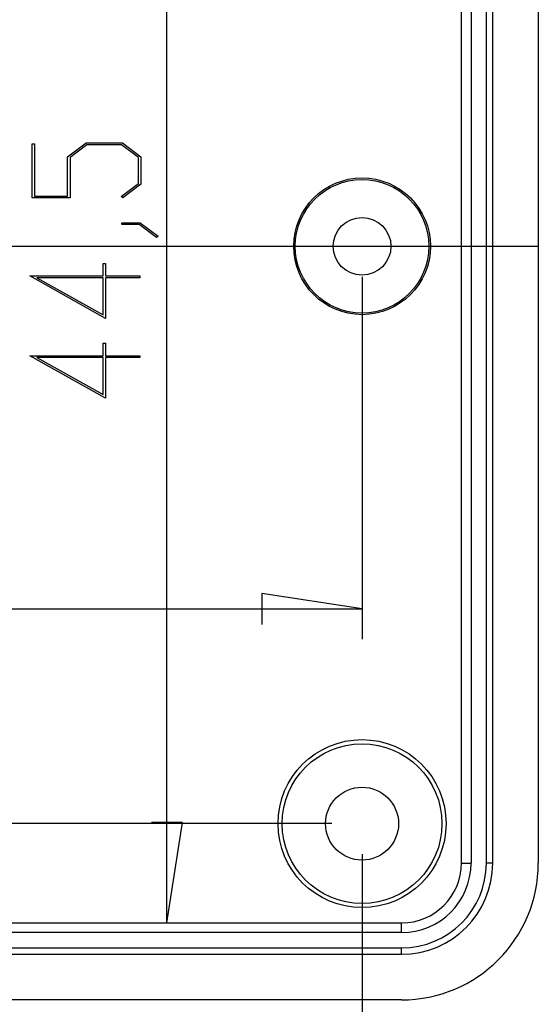
# Model space of a CAD drawing. Units: millimetres. Extents: x 0 to 841, y 0 to 594.
# Drawn here: x 586 to 611, y 252 to 301 of the extents above; entities that cross this region are included whole.
import ezdxf

# ---------------------------------------------------------------- set-up
doc = ezdxf.new("R2010")
doc.units = ezdxf.units.MM
doc.layers.add('LAYER_1', color=179, linetype='Continuous')
doc.layers.add('SLD-0', color=179, linetype='Continuous')

msp = doc.modelspace()

# ---------------------------------------------------------------- linework, layer by layer
at = {"layer": 'LAYER_1'}
for p, q in [((593.072, 256.001), (593.072, 322.805)), ((586.42, 291.793), (586.42, 294.458)), ((586.42, 294.458), (586.534, 294.458)), ((586.534, 294.458), (586.534, 291.881)), ((588.168, 293.821), (589.079, 294.504)), ((589.121, 294.416), (588.285, 293.786)), ((589.079, 294.504), (590.872, 294.504)), ((590.83, 294.416), (589.121, 294.416)), ((591.666, 293.786), (590.83, 294.416)), ((590.872, 294.504), (591.78, 293.821)), ((588.168, 291.881), (588.168, 293.821)), ((588.285, 293.786), (588.285, 291.793)), ((591.666, 292.508), (591.666, 293.786)), ((591.78, 293.821), (591.78, 292.476)), ((590.808, 291.867), (591.666, 292.508)), ((591.78, 292.476), (590.894, 291.803)), ((588.285, 291.793), (586.42, 291.793)), ((586.534, 291.881), (588.168, 291.881)), ((590.894, 291.803), (590.808, 291.867)), ((590.851, 290.48), (590.851, 290.566)), ((590.851, 290.566), (591.744, 290.566)), ((591.701, 290.48), (590.851, 290.48)), ((592.552, 289.834), (591.701, 290.48)), ((591.744, 290.566), (592.641, 289.899)), ((592.641, 289.899), (592.552, 289.834)), ((537.001, 289.403), (611.401, 289.403)), ((589.92, 287.941), (589.92, 288.552)), ((589.92, 288.552), (590.033, 288.552)), ((590.033, 288.552), (590.033, 287.941)), ((590.033, 285.841), (586.304, 287.941)), ((586.304, 287.941), (589.92, 287.941)), ((589.92, 287.853), (586.653, 287.853)), ((586.653, 287.853), (589.92, 286.017)), ((589.92, 286.017), (589.92, 287.853)), ((590.033, 287.941), (591.727, 287.941)), ((591.727, 287.853), (590.033, 287.853)), ((590.033, 287.853), (590.033, 285.841)), ((591.727, 287.941), (591.727, 287.853)), ((602.701, 287.903), (602.701, 270.003)), ((589.92, 284.004), (589.92, 284.615)), ((589.92, 284.615), (590.033, 284.615)), ((590.033, 284.615), (590.033, 284.004)), ((590.033, 281.903), (586.304, 284.004)), ((586.304, 284.004), (589.92, 284.004)), ((589.92, 283.916), (586.653, 283.916)), ((586.653, 283.916), (589.92, 282.08)), ((589.92, 282.08), (589.92, 283.916)), ((590.033, 284.004), (591.727, 284.004)), ((591.727, 283.916), (590.033, 283.916)), ((590.033, 283.916), (590.033, 281.903)), ((591.727, 284.004), (591.727, 283.916)), ((602.701, 271.503), (597.748, 272.265)), ((597.748, 272.265), (597.748, 270.741)), ((545.701, 271.503), (602.701, 271.503)), ((601.201, 260.903), (527.594, 260.903)), ((593.834, 260.954), (592.31, 260.954)), ((593.072, 256.001), (593.834, 260.954)), ((602.701, 259.403), (602.701, 235.703))]:
    msp.add_line(p, q, dxfattribs=at)
at = {"layer": 'SLD-0'}
for p, q in [((607.603, 258.953), (607.603, 319.853)), ((608.082, 319.853), (608.082, 258.953)), ((608.836, 258.953), (608.836, 319.853)), ((609.151, 258.953), (609.151, 319.853)), ((611.401, 319.853), (611.401, 258.953)), ((607.603, 258.953), (608.082, 258.953)), ((609.151, 258.953), (608.836, 258.953)), ((575.326, 256.001), (604.651, 256.001)), ((604.651, 255.522), (604.651, 256.001)), ((604.651, 255.522), (543.751, 255.522)), ((543.751, 254.767), (604.651, 254.767)), ((604.651, 254.453), (604.651, 254.767)), ((543.751, 254.453), (604.651, 254.453)), ((604.651, 252.203), (543.751, 252.203))]:
    msp.add_line(p, q, dxfattribs=at)
for centre, radius in [((602.701, 289.403), 3.375), ((602.701, 289.403), 3.296), ((602.701, 289.403), 1.425), ((602.701, 260.903), 4.147), ((602.701, 260.903), 3.943), ((602.701, 260.903), 1.8)]:
    msp.add_circle(centre, radius, dxfattribs=at)
for radius, end in [(4.5, 360), (6.75, 0), (4.186, 360), (3.431, 0), (2.952, 360)]:
    msp.add_arc((604.651, 258.953), radius, 270, end, dxfattribs=at)

doc.saveas('drawing.dxf')
